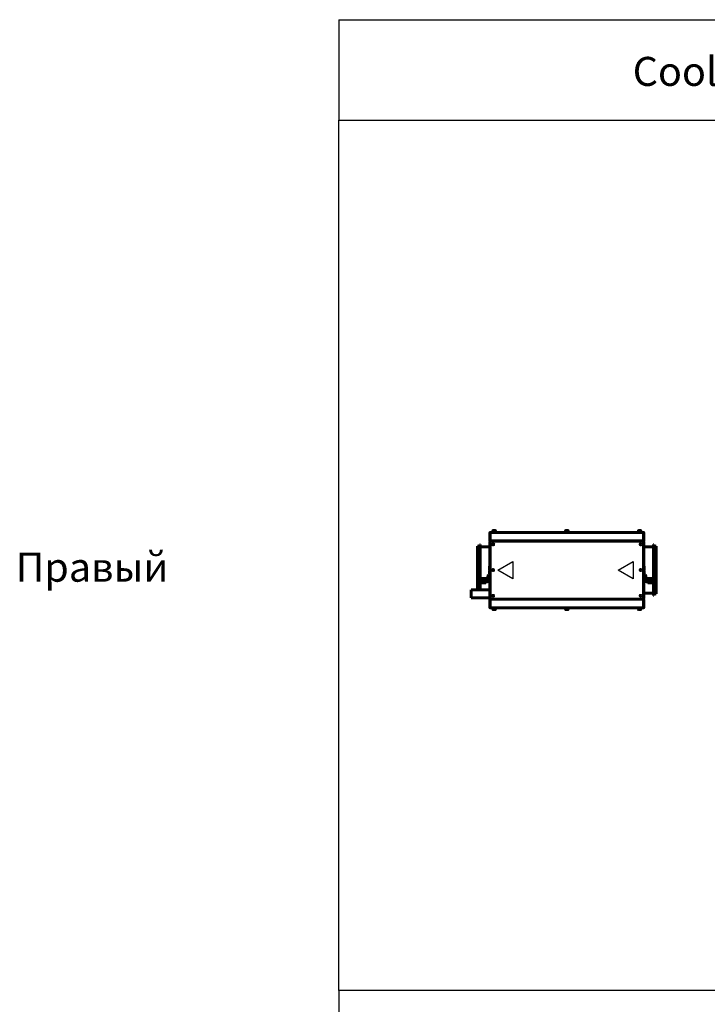
# Model space of a CAD drawing. Units: millimetres. Extents: x -2588 to 18511, y -4877 to 1817.
# Drawn here: x -2588 to -220, y -1578 to 1817 of the extents above; entities that cross this region are included whole.
import ezdxf

# ---------------------------------------------------------------- set-up
doc = ezdxf.new("R2010")
doc.units = ezdxf.units.MM
doc.linetypes.add('K5LT_BASIC', pattern=[0])
doc.layers.add('Все виды', color=7, linetype='Continuous')
doc.layers.add('Каталог', color=7, linetype='Continuous')
doc.styles.get("Standard").update_dxf_attribs({"font": 'arial.ttf'})

msp = doc.modelspace()

# ---------------------------------------------------------------- linework, layer by layer
msp.add_lwpolyline([(2510.818, 1469.893), (2510.818, -1530.107), (-1489.182, -1530.107), (-1489.182, 1469.893)], close=True)
at = {"layer": 'Все виды'}
for p, q in [((-1489.182, 1816.707), (-1489.182, 1469.893)), ((-1489.182, 1816.707), (18510.818, 1816.707)), ((-1000.324, -109.692), (-1000.324, -113.292)), ((-1489.182, -1530.107), (-1489.182, -1876.92))]:
    msp.add_line(p, q, dxfattribs=at)
at = {"layer": 'Все виды', "linetype": 'K5LT_BASIC', "lineweight": 60}
for p, q in [((-968.824, 21.008), (-968.824, 48.008)), ((-968.824, 48.008), (-968.053, 48.008)), ((-968.053, 48.008), (-968.053, 21.008)), ((-967.524, 49.308), (-967.524, 49.299)), ((-967.524, 49.308), (-439.524, 49.308)), ((-967.524, 49.308), (-967.512, 49.308)), ((-967.508, 49.303), (-967.515, 49.301)), ((-967.512, 49.308), (-967.505, 49.307)), ((-967.504, 49.304), (-967.508, 49.303)), ((-967.505, 49.307), (-967.503, 49.306)), ((-967.503, 49.306), (-967.504, 49.304)), ((-961.524, 49.308), (-961.524, 50.508)), ((-961.524, 50.508), (-946.524, 50.508)), ((-958.274, 55.083), (-958.274, 50.508)), ((-950.199, 55.508), (-957.849, 55.508)), ((-949.774, 55.083), (-949.774, 50.508)), ((-946.524, 49.308), (-946.524, 50.508)), ((-711.024, 49.308), (-711.024, 50.508)), ((-711.024, 50.508), (-696.024, 50.508)), ((-711.024, 49.308), (-696.024, 49.308)), ((-707.774, 55.083), (-707.774, 50.508)), ((-699.699, 55.508), (-707.349, 55.508)), ((-699.274, 55.083), (-699.274, 50.508)), ((-696.024, 49.308), (-696.024, 50.508)), ((-460.524, 49.308), (-460.524, 50.508)), ((-460.524, 50.508), (-445.524, 50.508)), ((-457.274, 55.083), (-457.274, 50.508)), ((-449.199, 55.508), (-456.849, 55.508)), ((-448.774, 55.083), (-448.774, 50.508)), ((-445.524, 49.308), (-445.524, 50.508)), ((-439.545, 49.306), (-439.543, 49.307)), ((-439.543, 49.304), (-439.545, 49.306)), ((-439.543, 49.307), (-439.536, 49.308)), ((-439.539, 49.303), (-439.543, 49.304)), ((-439.532, 49.301), (-439.539, 49.303)), ((-439.536, 49.308), (-439.524, 49.308)), ((-439.524, 49.299), (-439.524, 49.308)), ((-438.994, 21.008), (-438.994, 48.008)), ((-438.994, 48.008), (-438.224, 48.008)), ((-438.224, 48.008), (-438.224, 21.008)), ((-1011.324, -80.792), (-1011.324, 1.108)), ((-1002.941, 1.108), (-1011.324, 1.108)), ((-1002.941, -80.792), (-1002.941, 7.308)), ((-1001.624, 7.308), (-1002.941, 7.308)), ((-1001.624, -80.792), (-1001.624, 7.308)), ((-968.053, 21.008), (-968.824, 21.008)), ((-968.824, -178.292), (-968.824, 16.708)), ((-968.824, 16.708), (-967.524, 16.708)), ((-967.524, 19.708), (-967.524, 19.759)), ((-967.524, 19.708), (-966.116, 19.708)), ((-967.524, 19.708), (-967.524, 19.008)), ((-962.524, 19.008), (-967.524, 19.008)), ((-967.524, 17.708), (-967.524, 19.008)), ((-967.524, 19.008), (-439.524, 19.008)), ((-967.524, 17.708), (-967.524, -179.292)), ((-439.639, 19.708), (-967.408, 19.708)), ((-966.116, 19.708), (-962.524, 19.708)), ((-444.524, 19.708), (-962.524, 19.708)), ((-962.524, 19.008), (-444.524, 19.008)), ((-444.524, 19.708), (-440.931, 19.708)), ((-439.524, 19.008), (-444.524, 19.008)), ((-440.931, 19.708), (-439.524, 19.708)), ((-439.524, 19.708), (-439.524, 19.759)), ((-439.524, 19.008), (-439.524, 19.708)), ((-439.524, 19.008), (-439.524, 17.708)), ((-439.524, 17.708), (-439.524, -179.292)), ((-439.524, 16.708), (-438.224, 16.708)), ((-438.224, 21.008), (-438.994, 21.008)), ((-438.224, 16.708), (-438.224, -178.292)), ((-405.424, 7.308), (-405.424, -80.792)), ((-405.424, 7.308), (-404.106, 7.308)), ((-404.106, 7.308), (-404.106, -80.792)), ((-404.106, 1.108), (-395.724, 1.108)), ((-395.724, 1.108), (-395.724, -80.792)), ((-968.824, -0.792), (-1001.624, -0.792)), ((-438.224, -0.792), (-405.424, -0.792)), ((-969.824, -79.892), (-969.824, -67.692)), ((-968.824, -67.692), (-969.824, -67.692)), ((-968.824, -79.892), (-968.824, -67.692)), ((-438.224, -67.692), (-438.224, -79.892)), ((-438.224, -67.692), (-437.224, -67.692)), ((-437.224, -67.692), (-437.224, -79.892)), ((-1011.324, -149.092), (-1011.324, -80.792)), ((-1002.941, -113.985), (-1002.941, -80.792)), ((-1001.624, -113.353), (-1001.624, -80.792)), ((-968.824, -79.892), (-969.824, -79.892)), ((-969.824, -93.892), (-969.824, -81.692)), ((-968.824, -81.692), (-969.824, -81.692)), ((-968.824, -93.892), (-969.824, -93.892)), ((-968.824, -93.892), (-968.824, -81.692)), ((-438.224, -79.892), (-437.224, -79.892)), ((-438.224, -81.692), (-438.224, -93.892)), ((-438.224, -81.692), (-437.224, -81.692)), ((-438.224, -93.892), (-437.224, -93.892)), ((-437.224, -81.692), (-437.224, -93.892)), ((-405.424, -80.792), (-405.424, -113.353)), ((-404.106, -80.792), (-404.106, -113.985)), ((-395.724, -80.792), (-395.724, -162.692)), ((-1002.941, -149.092), (-1002.941, -120.492)), ((-1001.624, -149.092), (-1001.624, -120.492)), ((-405.424, -120.492), (-405.424, -168.892)), ((-404.106, -120.492), (-404.106, -168.892)), ((-1033.524, -149.092), (-1033.524, -162.592)), ((-1033.524, -149.092), (-968.824, -149.092)), ((-1033.524, -162.592), (-1033.524, -176.092)), ((-438.224, -160.792), (-405.424, -160.792)), ((-405.424, -168.892), (-404.106, -168.892)), ((-404.106, -162.692), (-395.724, -162.692)), ((-1033.524, -176.092), (-968.824, -176.092)), ((-967.524, -178.292), (-968.824, -178.292)), ((-968.824, -209.592), (-968.824, -182.592)), ((-968.824, -182.592), (-968.053, -182.592)), ((-968.053, -182.592), (-968.053, -209.592)), ((-967.524, -180.592), (-967.524, -179.292)), ((-967.524, -181.292), (-967.524, -180.592)), ((-967.524, -180.592), (-962.524, -180.592)), ((-439.524, -180.592), (-967.524, -180.592)), ((-967.524, -181.292), (-967.524, -181.343)), ((-966.116, -181.292), (-967.524, -181.292)), ((-967.408, -181.292), (-439.639, -181.292)), ((-962.524, -181.292), (-966.116, -181.292)), ((-962.524, -180.592), (-444.524, -180.592)), ((-444.524, -181.292), (-962.524, -181.292)), ((-444.524, -180.592), (-439.524, -180.592)), ((-440.931, -181.292), (-444.524, -181.292)), ((-439.524, -181.292), (-440.931, -181.292)), ((-438.224, -178.292), (-439.524, -178.292)), ((-439.524, -179.292), (-439.524, -180.592)), ((-439.524, -180.592), (-439.524, -181.292)), ((-439.524, -181.292), (-439.524, -181.343)), ((-438.994, -209.592), (-438.994, -182.592)), ((-438.994, -182.592), (-438.224, -182.592)), ((-438.224, -182.592), (-438.224, -209.592)), ((-968.053, -209.592), (-968.824, -209.592)), ((-967.524, -210.883), (-967.524, -210.892)), ((-439.524, -210.892), (-967.524, -210.892)), ((-967.512, -210.892), (-967.524, -210.892)), ((-967.515, -210.885), (-967.508, -210.887)), ((-967.505, -210.891), (-967.512, -210.892)), ((-967.508, -210.887), (-967.504, -210.889)), ((-967.503, -210.89), (-967.505, -210.891)), ((-967.504, -210.889), (-967.503, -210.89)), ((-961.524, -210.892), (-961.524, -212.092)), ((-946.524, -212.092), (-961.524, -212.092)), ((-958.274, -216.667), (-958.274, -212.092)), ((-957.849, -217.092), (-950.199, -217.092)), ((-949.774, -216.667), (-949.774, -212.092)), ((-946.524, -210.892), (-946.524, -212.092)), ((-711.024, -210.892), (-711.024, -212.092)), ((-696.024, -210.892), (-711.024, -210.892)), ((-696.024, -212.092), (-711.024, -212.092)), ((-707.774, -216.667), (-707.774, -212.092)), ((-707.349, -217.092), (-699.699, -217.092)), ((-699.274, -216.667), (-699.274, -212.092)), ((-696.024, -210.892), (-696.024, -212.092)), ((-460.524, -210.892), (-460.524, -212.092)), ((-445.524, -212.092), (-460.524, -212.092)), ((-457.274, -216.667), (-457.274, -212.092)), ((-456.849, -217.092), (-449.199, -217.092)), ((-448.774, -216.667), (-448.774, -212.092)), ((-445.524, -210.892), (-445.524, -212.092)), ((-439.545, -210.89), (-439.543, -210.889)), ((-439.543, -210.891), (-439.545, -210.89)), ((-439.543, -210.889), (-439.539, -210.887)), ((-439.536, -210.892), (-439.543, -210.891)), ((-439.539, -210.887), (-439.532, -210.885)), ((-439.524, -210.892), (-439.536, -210.892)), ((-439.524, -210.892), (-439.524, -210.883)), ((-438.224, -209.592), (-438.994, -209.592))]:
    msp.add_line(p, q, dxfattribs=at)
at = {"layer": 'Все виды', "color": 0}
for p, q in [((-941.092, -80.792), (-889.131, -50.792)), ((-889.131, -50.792), (-889.131, -110.792)), ((-527.127, -80.792), (-475.165, -50.792)), ((-475.165, -50.792), (-475.165, -110.792)), ((-889.131, -110.792), (-941.092, -80.792)), ((-475.165, -110.792), (-527.127, -80.792))]:
    msp.add_line(p, q, dxfattribs=at)
at = {"layer": 'Все виды', "linetype": 'K5LT_BASIC', "lineweight": 60}
for centre, radius in [((-957.524, 7.708), 2), ((-957.524, 7.708), 1.6), ((-449.524, 7.708), 2), ((-449.524, 7.708), 1.6), ((-957.524, -80.792), 2), ((-957.524, -80.792), 1.6), ((-449.524, -80.792), 2), ((-449.524, -80.792), 1.6), ((-957.524, -169.292), 2), ((-957.524, -169.292), 1.6), ((-449.524, -169.292), 2), ((-449.524, -169.292), 1.6)]:
    msp.add_circle(centre, radius, dxfattribs=at)
for centre, radius, start, end in [((-967.524, 48.008), 1.3, 95.93573, 180), ((-967.524, 48.008), 0.6, 148.49943, 180), ((-967.524, 48.008), 1.3, 90, 95.93573), ((-957.849, 55.083), 0.425, 90, 180), ((-950.199, 55.083), 0.425, 0, 90), ((-707.349, 55.083), 0.425, 90, 180), ((-699.699, 55.083), 0.425, 0, 90), ((-456.849, 55.083), 0.425, 90, 180), ((-449.199, 55.083), 0.425, 0, 90), ((-439.524, 48.008), 1.3, 84.06427, 90), ((-439.524, 48.008), 1.3, 0, 84.06427), ((-439.524, 48.008), 0.6, 0, 31.50057), ((-967.524, 21.008), 1.3, 180, 270), ((-967.524, 16.708), 1.3, 90, 180), ((-967.524, 21.008), 0.6, 180, 230.803652), ((-967.524, 16.708), 0.6, 90, 180), ((-439.524, 21.008), 1.3, 270, 0), ((-439.524, 16.708), 1.3, 0, 90), ((-439.524, 16.708), 0.6, 0, 90), ((-439.524, 21.008), 0.6, 309.196348, 360), ((-967.524, -178.292), 1.3, 180, 270), ((-967.524, -182.592), 1.3, 90, 180), ((-967.524, -178.292), 0.6, 180, 270), ((-967.524, -182.592), 0.6, 129.196348, 180), ((-439.524, -178.292), 1.3, 270, 0), ((-439.524, -178.292), 0.6, 270, 0), ((-439.524, -182.592), 1.3, 0, 90), ((-439.524, -182.592), 0.6, 0, 50.803652), ((-967.524, -209.592), 1.3, 180, 264.06427), ((-967.524, -209.592), 0.6, 180, 211.50057), ((-967.524, -209.592), 1.3, 264.06427, 270), ((-957.849, -216.667), 0.425, 180, 270), ((-950.199, -216.667), 0.425, 270, 0), ((-707.349, -216.667), 0.425, 180, 270), ((-699.699, -216.667), 0.425, 270, 0), ((-456.849, -216.667), 0.425, 180, 270), ((-449.199, -216.667), 0.425, 270, 0), ((-439.524, -209.592), 1.3, 270, 275.93573), ((-439.524, -209.592), 1.3, 275.93573, 0), ((-439.524, -209.592), 0.6, 328.49943, 0)]:
    msp.add_arc(centre, radius, start, end, dxfattribs=at)
for points, knots in [([(-967.515, 49.301), (-967.56, 49.291), (-967.628, 49.259), (-967.72, 49.176), (-967.799, 49.078), (-967.882, 48.929), (-967.951, 48.745), (-967.998, 48.561), (-968.029, 48.383), (-968.048, 48.204), (-968.053, 48.072), (-968.053, 48.008)], [0, 0, 0, 0, 1.95671744, 2.9343552, 4.23688585, 5.75548986, 7.3818631, 8.68278293, 9.61992692, 10.85210725, 12, 12, 12, 12]), ([(-438.994, 48.008), (-438.994, 48.075), (-438.998, 48.187), (-439.014, 48.346), (-439.036, 48.491), (-439.069, 48.643), (-439.114, 48.796), (-439.17, 48.933), (-439.239, 49.061), (-439.322, 49.174), (-439.423, 49.261), (-439.496, 49.293), (-439.532, 49.301)], [0, 0, 0, 0, 1.30030909, 2.18720663, 3.19232767, 4.29506402, 5.51344469, 6.8522665, 8.01805479, 9.561176, 11.28080199, 13, 13, 13, 13]), ([(-968.053, -209.592), (-968.053, -209.659), (-968.049, -209.771), (-968.034, -209.93), (-968.012, -210.075), (-967.979, -210.227), (-967.933, -210.38), (-967.877, -210.517), (-967.809, -210.645), (-967.726, -210.758), (-967.625, -210.845), (-967.552, -210.877), (-967.515, -210.885)], [0, 0, 0, 0, 1.30030909, 2.18720663, 3.19232767, 4.29506402, 5.51344469, 6.8522665, 8.01805479, 9.561176, 11.28080199, 13, 13, 13, 13]), ([(-439.532, -210.885), (-439.487, -210.875), (-439.42, -210.843), (-439.327, -210.76), (-439.249, -210.662), (-439.166, -210.513), (-439.096, -210.329), (-439.049, -210.145), (-439.018, -209.967), (-438.999, -209.788), (-438.994, -209.656), (-438.994, -209.592)], [0, 0, 0, 0, 1.95671744, 2.9343552, 4.23688585, 5.75548986, 7.3818631, 8.68278293, 9.61992692, 10.85210725, 12, 12, 12, 12])]:
    msp.add_open_spline(points, degree=3, knots=knots, dxfattribs=at)
for points in [[(-967.408, 19.708), (-967.424, 19.708), (-967.454, 19.713), (-967.5, 19.738), (-967.547, 19.778), (-967.593, 19.834), (-967.639, 19.905), (-967.685, 19.989), (-967.731, 20.087), (-967.777, 20.196), (-967.823, 20.315), (-967.869, 20.443), (-967.915, 20.578), (-967.961, 20.718), (-968.007, 20.862), (-968.038, 20.959), (-968.053, 21.008)], [(-438.994, 21.008), (-439.01, 20.959), (-439.04, 20.862), (-439.086, 20.718), (-439.133, 20.578), (-439.179, 20.443), (-439.225, 20.315), (-439.271, 20.196), (-439.317, 20.087), (-439.363, 19.989), (-439.409, 19.905), (-439.455, 19.834), (-439.501, 19.778), (-439.547, 19.738), (-439.593, 19.713), (-439.624, 19.708), (-439.639, 19.708)], [(-968.053, -182.592), (-968.038, -182.543), (-968.007, -182.446), (-967.961, -182.302), (-967.915, -182.162), (-967.869, -182.027), (-967.823, -181.899), (-967.777, -181.78), (-967.731, -181.671), (-967.685, -181.574), (-967.639, -181.489), (-967.593, -181.418), (-967.547, -181.362), (-967.5, -181.322), (-967.454, -181.297), (-967.424, -181.292), (-967.408, -181.292)], [(-439.639, -181.292), (-439.624, -181.292), (-439.593, -181.297), (-439.547, -181.322), (-439.501, -181.362), (-439.455, -181.418), (-439.409, -181.489), (-439.363, -181.574), (-439.317, -181.671), (-439.271, -181.78), (-439.225, -181.899), (-439.179, -182.027), (-439.133, -182.162), (-439.086, -182.302), (-439.04, -182.446), (-439.01, -182.543), (-438.994, -182.592)]]:
    msp.add_open_spline(points, degree=3, dxfattribs=at)
at = {"layer": 'Каталог', "linetype": 'K5LT_BASIC', "lineweight": 60}
for p, q in [((-976.024, -110.492), (-976.024, -101.492)), ((-973.024, -98.492), (-971.024, -98.492)), ((-971.024, -98.492), (-970.024, -98.492)), ((-970.024, -98.492), (-968.824, -98.492)), ((-437.024, -98.492), (-438.224, -98.492)), ((-436.024, -98.492), (-437.024, -98.492)), ((-434.024, -98.492), (-436.024, -98.492)), ((-431.024, -110.492), (-431.024, -101.492)), ((-1004.024, -118.292), (-1004.024, -116.292)), ((-1004.024, -120.492), (-1004.024, -118.292)), ((-973.824, -120.492), (-1004.024, -120.492)), ((-1001.024, -113.292), (-978.824, -113.292)), ((-989.324, -109.692), (-1000.324, -109.692)), ((-996.324, -120.492), (-996.824, -122.142)), ((-996.824, -122.142), (-996.324, -124.992)), ((-989.324, -122.142), (-996.824, -122.142)), ((-989.324, -124.992), (-996.324, -124.992)), ((-978.324, -109.692), (-989.324, -109.692)), ((-981.824, -122.142), (-989.324, -122.142)), ((-982.324, -124.992), (-989.324, -124.992)), ((-982.324, -120.492), (-981.824, -122.142)), ((-981.824, -122.142), (-982.324, -124.992)), ((-978.324, -109.692), (-978.324, -113.317)), ((-973.824, -118.292), (-973.824, -120.492)), ((-968.824, -115.492), (-971.024, -115.492)), ((-438.224, -115.492), (-436.024, -115.492)), ((-433.224, -118.292), (-433.224, -120.492)), ((-433.224, -120.492), (-403.024, -120.492)), ((-428.724, -109.692), (-428.724, -113.317)), ((-428.724, -109.692), (-417.724, -109.692)), ((-406.024, -113.292), (-428.224, -113.292)), ((-424.724, -120.492), (-425.224, -122.142)), ((-425.224, -122.142), (-417.724, -122.142)), ((-425.224, -122.142), (-424.724, -124.992)), ((-424.724, -124.992), (-417.724, -124.992)), ((-417.724, -109.692), (-406.724, -109.692)), ((-417.724, -122.142), (-410.224, -122.142)), ((-417.724, -124.992), (-410.724, -124.992)), ((-410.724, -120.492), (-410.224, -122.142)), ((-410.224, -122.142), (-410.724, -124.992)), ((-406.724, -109.692), (-406.724, -113.292)), ((-403.024, -118.292), (-403.024, -116.292)), ((-403.024, -120.492), (-403.024, -118.292))]:
    msp.add_line(p, q, dxfattribs=at)
for centre, radius, start, end in [((-973.024, -101.492), 3, 90, 180), ((-434.024, -101.492), 3, 0, 90), ((-1001.024, -116.292), 3, 90, 180), ((-978.824, -118.292), 5, 0, 90), ((-971.024, -110.492), 5, 180, 270), ((-973.824, -115.492), 3.8, 270, 0), ((-973.824, -115.492), 5, 270, 0), ((-433.224, -115.492), 5, 180, 270), ((-433.224, -115.492), 3.8, 180, 270), ((-436.024, -110.492), 5, 270, 0), ((-428.224, -118.292), 5, 90, 180), ((-406.024, -116.292), 3, 0, 90)]:
    msp.add_arc(centre, radius, start, end, dxfattribs=at)

# ---------------------------------------------------------------- texts
at = {"insert": (-2602.167, -20.944), "char_height": 100, "attachment_point": 1}
msp.add_mtext_dynamic_manual_height_columns('Правый', width=1877.09163, gutter_width=12.5, heights=[0], dxfattribs=at)
at = {"layer": 'Все виды', "insert": (-476.689, 1688.447), "char_height": 100, "attachment_point": 1}
msp.add_mtext_dynamic_manual_height_columns('Coolbox i 160D 2-2,5F (R)', width=1877.09163, gutter_width=12.5, heights=[0], dxfattribs=at)

doc.saveas('drawing.dxf')
